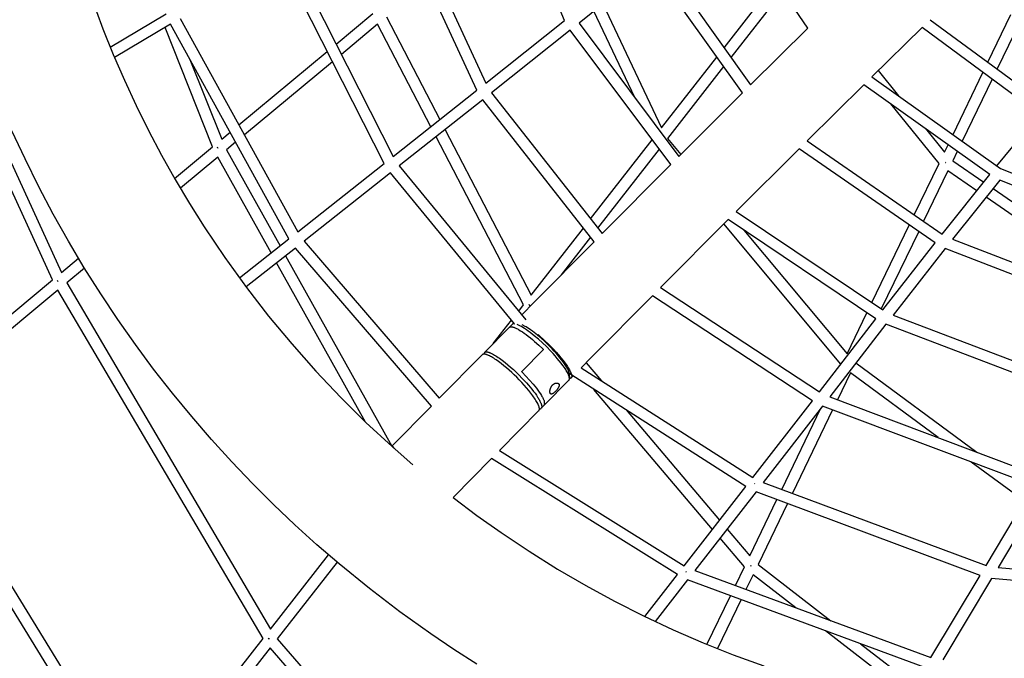
# Model space of a CAD drawing. Units: inches. Extents: x -398 to 785, y -364 to 370.
# Drawn here: x -150 to -81, y -118 to -73 of the extents above; entities that cross this region are included whole.
import ezdxf

# ---------------------------------------------------------------- set-up
doc = ezdxf.new("R2010")
doc.units = ezdxf.units.IN
doc.header["$MEASUREMENT"] = 0
doc.layers.add('Make2D$Visible$Curves', color=7, linetype='Continuous', true_color=0x000000)

msp = doc.modelspace()

# ---------------------------------------------------------------- linework, layer by layer
at = {"layer": 'Make2D$Visible$Curves', "lineweight": -3}
for points in [[(-111.4123, -73.1971), (-116.8744, -60.0872)], [(-123.2139, -63.9629), (-116.9189, -77.5868)], [(-117.5529, -78.091), (-123.8909, -64.3741)], [(-94.3862, -73.741), (-100.2355, -65.1523)], [(-147.2252, -91.3631), (-158.4827, -66.7513)], [(-157.7829, -66.3892), (-146.5983, -90.8415)], [(-124.0248, -83.2161), (-131.3136, -68.8571)], [(-130.6376, -68.45), (-123.395, -82.718)], [(-104.7331, -68.8242), (-98.4018, -77.716)], [(-105.3456, -69.3209), (-110.3927, -73.3882)], [(-98.9675, -78.2784), (-105.3456, -69.3209)], [(-100.2533, -75.1158), (-96.6215, -70.4588)], [(-144.6038, -71.344), (-143.7022, -73.7884), (-142.9737, -75.5953), (-142.1992, -77.3831), (-141.3791, -79.1507), (-140.5139, -80.8973), (-139.604, -82.6221), (-138.6498, -84.3241), (-137.6517, -86.0024), (-136.6101, -87.6563), (-135.1742, -89.7932), (-133.6669, -91.881), (-132.114, -93.8876), (-130.4958, -95.8413), (-128.8137, -97.7406), (-127.069, -99.5839), (-125.2999, -101.3344), (-123.4748, -103.0267), (-122.0165, -104.3027)], [(-96.1563, -71.1419), (-99.7769, -75.7847)], [(-108.7303, -72.0485), (-104.6265, -80.7236)], [(-143.1905, -75.0714), (-139.2873, -72.7283)], [(-127.3867, -74.8543), (-124.8285, -72.7254)], [(-123.8761, -72.9568), (-120.1387, -80.139)], [(-106.503, -78.5972), (-109.3606, -72.5565)], [(-81.7976, -76.1239), (-80.192, -72.7953)], [(-138.9791, -73.4612), (-142.8852, -75.806)], [(-136.0281, -82.0454), (-139.357, -73.688)], [(-130.6952, -88.4832), (-138.9791, -73.4612)], [(-138.3039, -73.0557), (-130.0691, -87.9888)], [(-124.4952, -73.4719), (-127.0214, -75.5741)], [(-120.7669, -80.6365), (-124.4952, -73.4719)], [(-116.9189, -77.5868), (-111.4123, -73.1971)], [(-110.3927, -73.3882), (-103.4209, -82.7246)], [(-85.826, -73.1485), (-77.4271, -79.3519)], [(-79.572, -73.3212), (-81.1534, -76.5997)], [(-111.0072, -73.8807), (-116.5152, -78.2715)], [(-103.9827, -83.2876), (-111.0072, -73.8807)], [(-98.4018, -77.716), (-94.3862, -73.741)], [(-86.3983, -73.7042), (-89.9077, -77.1384)], [(-78.1888, -79.7678), (-86.3983, -73.7042)], [(-134.19, -80.5158), (-128.0072, -75.3706)], [(-137.6148, -75.9351), (-135.3919, -81.5159)], [(-127.6418, -76.0904), (-133.803, -81.2176)], [(-104.6265, -80.7236), (-100.7583, -75.7633)], [(-100.2819, -76.4323), (-104.2037, -81.4612)], [(-89.474, -76.712), (-88.048, -78.4666)], [(-84.2397, -81.1866), (-82.1456, -76.8452)], [(-90.477, -77.6989), (-94.4381, -81.6197)], [(-81.6623, -83.9945), (-90.477, -77.6989)], [(-89.9077, -77.1384), (-80.9058, -83.5677)], [(-81.5014, -77.3211), (-83.5898, -81.6507)], [(-123.395, -82.718), (-117.5529, -78.091)], [(-116.5152, -78.2715), (-108.7907, -88.1215)], [(-103.4209, -82.7246), (-98.9675, -78.2784)], [(-117.1314, -78.7611), (-122.9696, -83.3849)], [(-109.3491, -88.6847), (-117.1314, -78.7611)], [(-85.2125, -83.2034), (-88.5918, -79.0454)], [(-81.1655, -83.3822), (-77.9251, -79.4476)], [(-117.5402, -118.2543), (-119.1614, -117.2132), (-120.7594, -116.1352), (-122.9374, -114.5786), (-125.0658, -112.9544), (-127.1701, -111.2406), (-128.7371, -109.8896), (-130.2706, -108.5014), (-131.7698, -107.0765), (-133.2341, -105.6157), (-134.6922, -104.0879), (-136.1117, -102.525), (-137.4918, -100.9277), (-138.832, -99.2968), (-140.1519, -97.6062), (-141.4284, -95.8836), (-142.661, -94.1298), (-143.8489, -92.3456), (-145.0037, -90.5123), (-146.111, -88.6509), (-147.1703, -86.7625), (-148.181, -84.848), (-149.1478, -82.8975), (-150.0639, -80.9239)], [(-135.3919, -81.5159), (-134.8061, -81.0284)], [(-119.7687, -80.8499), (-113.7479, -92.42)], [(-86.1746, -80.7717), (-84.8348, -82.4203)], [(-134.4191, -81.7302), (-135.0541, -82.2587)], [(-114.28, -93.1024), (-120.397, -81.3475)], [(-109.5954, -87.0953), (-105.2757, -81.5561)], [(-104.2037, -81.4612), (-103.2743, -82.5778)], [(-94.4381, -81.6197), (-84.9952, -88.1565)], [(-84.8348, -82.4203), (-84.5867, -81.9059)], [(-138.6876, -84.2585), (-136.0281, -82.0454)], [(-135.7021, -82.0853), (-135.7021, -82.0853)], [(-135.6428, -82.1636), (-135.6728, -82.1249), (-135.7021, -82.0853)], [(-135.0541, -82.2587), (-131.3109, -88.9693)], [(-104.7875, -82.2098), (-109.095, -87.7334)], [(-95.0056, -82.184), (-99.3971, -86.568)], [(-85.4844, -88.775), (-95.0056, -82.184)], [(-83.9368, -82.37), (-84.2488, -83.0168)], [(-135.6696, -82.7708), (-138.2856, -84.9478)], [(-131.9365, -89.4633), (-135.6696, -82.7708)], [(-130.0691, -87.9888), (-124.0248, -83.2161)], [(-108.7907, -88.1215), (-103.9827, -83.2876)], [(-86.9492, -86.8038), (-85.2125, -83.2034)], [(-84.7637, -83.1377), (-84.7317, -83.1118)], [(-84.7637, -83.1377), (-84.741, -83.1486)], [(-84.7575, -83.149), (-84.7317, -83.1118)], [(-84.741, -83.1486), (-84.7415, -83.1493)], [(-84.2488, -83.0168), (-82.0794, -84.5153)], [(-123.587, -83.8732), (-129.6238, -88.6399)], [(-114.9047, -94.4326), (-123.587, -83.8732)], [(-122.9696, -83.3849), (-114.1083, -94.1619)], [(-84.5948, -83.7343), (-86.2942, -87.2573)], [(-84.9952, -88.1565), (-81.6623, -83.9945)], [(-82.5725, -85.1311), (-84.5948, -83.7343)], [(-80.9058, -83.5677), (-67.8783, -88.7148)], [(-80.9697, -84.3886), (-84.2743, -88.5153)], [(-68.5516, -89.2949), (-80.9697, -84.3886)], [(-81.4302, -84.9637), (-70.8112, -92.2985)], [(-70.9962, -93.1272), (-81.9234, -85.5795)], [(-99.3971, -86.568), (-89.1514, -93.4636)], [(-99.9635, -87.1354), (-104.7029, -91.8997)], [(-92.0842, -97.2502), (-100.2583, -87.4309)], [(-89.6357, -94.0863), (-99.9635, -87.1354)], [(-113.7479, -92.42), (-110.0941, -87.7347)], [(-98.8645, -87.875), (-91.6477, -96.5444)], [(-89.9141, -92.9503), (-87.2954, -87.5214)], [(-86.6403, -87.9748), (-89.2544, -93.3942)], [(-134.1577, -91.2173), (-130.6952, -88.4832)], [(-129.6238, -88.6399), (-120.1722, -99.6428)], [(-113.5347, -92.9168), (-109.3491, -88.6847)], [(-109.5937, -88.3728), (-111.6472, -91.0061)], [(-89.1514, -93.4636), (-85.4844, -88.775)], [(-84.2743, -88.5153), (-71.1519, -93.5801)], [(-130.242, -89.1281), (-133.6897, -91.8505)], [(-120.7268, -100.2049), (-130.242, -89.1281)], [(-84.7871, -89.161), (-88.4283, -93.8166)], [(-71.6803, -94.2197), (-84.7871, -89.161)], [(-146.5983, -90.8415), (-145.4056, -89.849)], [(-125.3318, -101.3038), (-131.5482, -90.1595)], [(-130.9226, -89.6655), (-123.4836, -103.0017)], [(-144.9931, -90.5296), (-146.2335, -91.5618)], [(-157.7996, -100.1628), (-147.2252, -91.3631)], [(-146.8921, -91.3867), (-146.8723, -91.4139)], [(-146.8281, -91.4716), (-146.8723, -91.4139)], [(-146.2335, -91.5618), (-131.9791, -115.7979)], [(-146.8465, -92.0719), (-157.4139, -100.8657)], [(-132.4995, -116.4653), (-146.8465, -92.0719)], [(-104.7029, -91.8997), (-93.5856, -99.1902)], [(-114.4061, -93.7998), (-113.5347, -92.9168)], [(-105.2684, -92.47), (-109.5751, -96.8243)], [(-94.069, -99.8144), (-105.2684, -92.47)], [(-114.6205, -93.539), (-114.28, -93.1024)], [(-113.9092, -93.0909), (-113.8792, -93.0742)], [(-113.8579, -93.1316), (-113.9092, -93.0909)], [(-113.8326, -93.1101), (-113.8579, -93.1316)], [(-113.8579, -93.1316), (-113.796, -93.1799)], [(-116.3983, -95.8186), (-115.1165, -94.175)], [(-93.5856, -99.1902), (-89.6357, -94.0863)], [(-91.6477, -96.5444), (-90.2595, -93.6664)], [(-88.4283, -93.8166), (-74.6199, -99.0682)], [(-117.0069, -96.4353), (-115.2752, -94.6806)], [(-115.2752, -94.6806), (-115.069, -94.4716)], [(-115.2752, -94.6806), (-115.2728, -94.6782), (-115.2704, -94.6759), (-115.2678, -94.6737), (-115.2652, -94.6716), (-115.2626, -94.6695), (-115.2598, -94.6675), (-115.257, -94.6655), (-115.2541, -94.6636), (-115.2512, -94.6618), (-115.2481, -94.6601), (-115.245, -94.6584), (-115.2419, -94.6568), (-115.2386, -94.6552), (-115.2353, -94.6538), (-115.232, -94.6524), (-115.2285, -94.651), (-115.225, -94.6498), (-115.2214, -94.6486), (-115.2178, -94.6475), (-115.214, -94.6464), (-115.2103, -94.6454), (-115.2064, -94.6445), (-115.2025, -94.6437), (-115.1985, -94.6429), (-115.1944, -94.6422), (-115.1903, -94.6416), (-115.1861, -94.641), (-115.1818, -94.6405), (-115.1731, -94.6398), (-115.1641, -94.6393), (-115.1548, -94.6391), (-115.1453, -94.6392), (-115.1355, -94.6395), (-115.1255, -94.6402), (-115.1152, -94.6411), (-115.1046, -94.6423), (-115.0938, -94.6438), (-115.0827, -94.6456), (-115.0714, -94.6477), (-115.0599, -94.65), (-115.0481, -94.6526), (-115.0361, -94.6555), (-115.0113, -94.6621), (-114.9857, -94.6698)], [(-115.069, -94.4716), (-115.0677, -94.4703)], [(-114.9418, -94.4301), (-114.952, -94.4301), (-114.962, -94.4304), (-114.9668, -94.4307), (-114.9716, -94.4311), (-114.9763, -94.4316), (-114.9809, -94.4321), (-114.9855, -94.4328), (-114.99, -94.4335), (-114.9943, -94.4343), (-114.9987, -94.4352), (-115.0029, -94.4361), (-115.007, -94.4372), (-115.0111, -94.4383), (-115.0151, -94.4395), (-115.019, -94.4408), (-115.0228, -94.4422), (-115.0266, -94.4437), (-115.0302, -94.4453), (-115.0338, -94.4469), (-115.0373, -94.4486), (-115.0407, -94.4504), (-115.044, -94.4523), (-115.0473, -94.4543), (-115.0505, -94.4563), (-115.0535, -94.4584), (-115.0565, -94.4607), (-115.0595, -94.4629), (-115.0623, -94.4653), (-115.065, -94.4678), (-115.0677, -94.4703)], [(-114.9857, -94.6698), (-114.9662, -94.6762), (-114.9462, -94.6831), (-114.9044, -94.6989), (-114.8601, -94.7173), (-114.8135, -94.7383), (-114.7645, -94.7619), (-114.7133, -94.7882), (-114.6598, -94.8171), (-114.6041, -94.8486), (-114.4866, -94.9194), (-114.3614, -95.0004), (-114.2295, -95.091), (-114.092, -95.1907), (-113.9499, -95.2985), (-113.8045, -95.4136), (-113.6571, -95.5349), (-113.509, -95.6613), (-113.2152, -95.9244), (-112.9324, -96.1934)], [(-114.9497, -94.4301), (-114.9497, -94.4237), (-114.9495, -94.4174), (-114.9492, -94.4113), (-114.9487, -94.4053), (-114.9481, -94.3995), (-114.9474, -94.3938), (-114.9466, -94.3882), (-114.9456, -94.3828)], [(-114.9418, -94.4301), (-114.9063, -94.4306)], [(-114.9047, -94.4326), (-114.9143, -94.4316), (-114.9237, -94.4308), (-114.9328, -94.4303), (-114.9418, -94.4301)], [(-112.6834, -96.0265), (-112.9561, -95.7645), (-113.2403, -95.5068), (-113.5279, -95.2619), (-113.6702, -95.1471), (-113.81, -95.0386), (-113.946, -94.9374), (-114.0773, -94.8443), (-114.2027, -94.76), (-114.3215, -94.685), (-114.4328, -94.6196), (-114.4854, -94.5907), (-114.536, -94.5642), (-114.5844, -94.5401), (-114.6306, -94.5186), (-114.6747, -94.4995), (-114.7164, -94.4828)], [(-111.0785, -97.9381), (-111.0788, -97.9307), (-111.0793, -97.9232), (-111.0799, -97.9155), (-111.0808, -97.9076), (-111.0818, -97.8995), (-111.083, -97.8912), (-111.0844, -97.8827), (-111.086, -97.8741), (-111.0898, -97.8562), (-111.0944, -97.8375), (-111.0998, -97.8181), (-111.1059, -97.7979), (-111.1129, -97.7769), (-111.1207, -97.7551), (-111.1293, -97.7326), (-111.1388, -97.7094), (-111.1491, -97.6854), (-111.1603, -97.6606), (-111.1852, -97.6089), (-111.2135, -97.5543), (-111.2451, -97.4969), (-111.2802, -97.4369), (-111.3186, -97.3743), (-111.3602, -97.3093), (-111.405, -97.2422), (-111.5037, -97.1019), (-111.6135, -96.9551), (-111.7331, -96.8034), (-111.861, -96.6489), (-111.9954, -96.4932), (-112.1346, -96.3381), (-112.2768, -96.1854), (-112.5637, -95.8928), (-112.7981, -95.6674), (-113.0436, -95.444), (-113.294, -95.2291), (-113.4189, -95.127), (-113.5424, -95.0298), (-113.6635, -94.9381), (-113.7813, -94.8527), (-113.8949, -94.7744), (-114.0034, -94.7035), (-114.1062, -94.6407), (-114.1552, -94.6123), (-114.2025, -94.5861), (-114.2481, -94.562), (-114.2919, -94.54), (-114.3339, -94.5202), (-114.3739, -94.5025)], [(-88.9344, -94.4661), (-92.8598, -99.5383)], [(-75.0303, -99.7541), (-88.9344, -94.4661)], [(-113.2664, -95.1859), (-113.0853, -95.3418), (-112.9072, -95.5013), (-112.7341, -95.6622), (-112.5675, -95.8226)], [(-117.0056, -96.434), (-117.0033, -96.4319), (-117.001, -96.4297), (-116.9986, -96.4277), (-116.9961, -96.4257), (-116.9936, -96.4237), (-116.991, -96.4218), (-116.9883, -96.42), (-116.9855, -96.4182), (-116.9827, -96.4165), (-116.9799, -96.4148), (-116.9769, -96.4132), (-116.9739, -96.4117), (-116.9708, -96.4102), (-116.9677, -96.4088), (-116.9644, -96.4074), (-116.9611, -96.4061), (-116.9578, -96.4049), (-116.9543, -96.4037), (-116.9508, -96.4026), (-116.9473, -96.4016), (-116.9436, -96.4006), (-116.9399, -96.3996), (-116.9361, -96.3988), (-116.9322, -96.398), (-116.9283, -96.3973), (-116.9243, -96.3966), (-116.9202, -96.396), (-116.9161, -96.3955), (-116.9118, -96.3951), (-116.9075, -96.3947), (-116.8987, -96.3941), (-116.8896, -96.3938), (-116.8802, -96.3938), (-116.8705, -96.3941), (-116.8605, -96.3946), (-116.8502, -96.3955), (-116.8396, -96.3966), (-116.8288, -96.398), (-116.8176, -96.3998), (-116.8061, -96.4018), (-116.7943, -96.4041), (-116.7822, -96.4067), (-116.7698, -96.4097), (-116.7442, -96.4165), (-116.7173, -96.4245), (-116.6893, -96.4338), (-116.6601, -96.4443), (-116.6297, -96.4562), (-116.5982, -96.4693), (-116.5655, -96.4837), (-116.5318, -96.4993), (-116.461, -96.5345), (-116.3861, -96.5747), (-116.3073, -96.6199), (-116.2249, -96.6699), (-116.1392, -96.7246), (-116.0504, -96.7838), (-115.9591, -96.8472), (-115.7701, -96.9854), (-115.5753, -97.1369), (-115.3781, -97.2986), (-115.1813, -97.4677), (-114.9881, -97.6411), (-114.8007, -97.8162), (-114.6213, -97.9902)], [(-112.9309, -96.2773), (-114.3738, -97.7394)], [(-112.9324, -96.1934), (-112.9314, -96.1944), (-112.9304, -96.1955), (-112.9295, -96.1965), (-112.9285, -96.1976), (-112.9276, -96.1988), (-112.9267, -96.1999), (-112.9258, -96.2011), (-112.925, -96.2023), (-112.9241, -96.2035), (-112.9233, -96.2048), (-112.9226, -96.2061), (-112.9218, -96.2073), (-112.9211, -96.2087), (-112.9204, -96.21), (-112.9198, -96.2113), (-112.9192, -96.2127), (-112.9186, -96.2141), (-112.9181, -96.2155), (-112.9176, -96.2169), (-112.9171, -96.2183), (-112.9167, -96.2197), (-112.9163, -96.2211), (-112.9159, -96.2226), (-112.9156, -96.224), (-112.9153, -96.2254), (-112.915, -96.2269), (-112.9148, -96.2283), (-112.9146, -96.2298), (-112.9145, -96.2312), (-112.9144, -96.2326), (-112.9143, -96.234), (-112.9142, -96.2354), (-112.9142, -96.2368), (-112.9143, -96.2382), (-112.9143, -96.2397), (-112.9144, -96.2411), (-112.9146, -96.2425), (-112.9147, -96.2439), (-112.9149, -96.2454), (-112.9152, -96.2468), (-112.9154, -96.2483), (-112.9158, -96.2497), (-112.9161, -96.2511), (-112.9165, -96.2525), (-112.9169, -96.2539), (-112.9174, -96.2553), (-112.9178, -96.2567), (-112.9184, -96.2581), (-112.9189, -96.2595), (-112.9195, -96.2608), (-112.9202, -96.2621), (-112.9208, -96.2635), (-112.9215, -96.2647), (-112.9222, -96.266), (-112.923, -96.2673), (-112.9238, -96.2685), (-112.9246, -96.2697), (-112.9254, -96.2709), (-112.9263, -96.272), (-112.9272, -96.2731), (-112.9281, -96.2742), (-112.929, -96.2753), (-112.9299, -96.2763), (-112.9309, -96.2773)], [(-111.0696, -98.2513), (-111.0699, -98.2434), (-111.0704, -98.2352), (-111.0711, -98.2268), (-111.0721, -98.2182), (-111.0732, -98.2094), (-111.0745, -98.2003), (-111.076, -98.1911), (-111.0778, -98.1817), (-111.0819, -98.1622), (-111.0869, -98.1419), (-111.0927, -98.1207), (-111.0994, -98.0988), (-111.107, -98.0759), (-111.1154, -98.0523), (-111.1248, -98.0278), (-111.1351, -98.0025), (-111.1463, -97.9764), (-111.1584, -97.9495), (-111.1855, -97.8932), (-111.2162, -97.8339), (-111.2506, -97.7715), (-111.2887, -97.7062), (-111.3303, -97.6382), (-111.3756, -97.5675), (-111.4242, -97.4945), (-111.5314, -97.342), (-111.6506, -97.1824), (-111.7805, -97.0175), (-111.9194, -96.8494), (-112.0655, -96.68), (-112.2168, -96.5113), (-112.3714, -96.3451), (-112.6834, -96.0265)], [(-112.5675, -95.8226), (-112.3756, -96.0143), (-112.1862, -96.2114), (-112.0023, -96.411), (-111.8268, -96.61), (-111.6625, -96.8056), (-111.5117, -96.9948), (-111.3764, -97.1749), (-111.258, -97.3436), (-111.205, -97.4238), (-111.1556, -97.502), (-111.1101, -97.5777), (-111.0688, -97.6507), (-111.032, -97.7206), (-111.0153, -97.7543), (-110.9998, -97.7871), (-110.9855, -97.819), (-110.9723, -97.8499), (-110.9605, -97.8799), (-110.9498, -97.9088), (-110.9404, -97.9367), (-110.9323, -97.9636), (-110.9287, -97.9766), (-110.9255, -97.9893), (-110.9225, -98.0018), (-110.9199, -98.0139), (-110.9176, -98.0258), (-110.9156, -98.0374), (-110.9139, -98.0488), (-110.9126, -98.0598), (-110.9115, -98.0705), (-110.9108, -98.081), (-110.9104, -98.0911), (-110.9103, -98.101), (-110.9105, -98.1105), (-110.9107, -98.1152), (-110.911, -98.1198), (-110.9114, -98.1243), (-110.9119, -98.1287), (-110.9124, -98.1331), (-110.913, -98.1374), (-110.9137, -98.1416), (-110.9145, -98.1458), (-110.9153, -98.1498), (-110.9162, -98.1538), (-110.9172, -98.1577), (-110.9183, -98.1616), (-110.9195, -98.1653), (-110.9207, -98.169), (-110.922, -98.1726), (-110.9234, -98.1762), (-110.9248, -98.1796), (-110.9263, -98.183), (-110.9279, -98.1863), (-110.9296, -98.1896), (-110.9313, -98.1927), (-110.9331, -98.1958), (-110.935, -98.1988), (-110.937, -98.2018), (-110.939, -98.2046), (-110.9411, -98.2074), (-110.9433, -98.2101), (-110.9455, -98.2127), (-110.9478, -98.2153), (-110.9502, -98.2178)], [(-120.1722, -99.6428), (-117.166, -96.5966)], [(-113.1697, -100.4264), (-113.1686, -100.4191), (-113.1677, -100.4115), (-113.1671, -100.4036), (-113.1667, -100.3955), (-113.1665, -100.3872), (-113.1666, -100.3786), (-113.1669, -100.3698), (-113.1674, -100.3607), (-113.1682, -100.3513), (-113.1693, -100.3417), (-113.1706, -100.3319), (-113.1721, -100.3217), (-113.174, -100.3114), (-113.176, -100.3007), (-113.1784, -100.2899), (-113.181, -100.2787), (-113.1869, -100.2556), (-113.194, -100.2315), (-113.2022, -100.2064), (-113.2114, -100.1802), (-113.2218, -100.153), (-113.2333, -100.1248), (-113.246, -100.0956), (-113.2598, -100.0653), (-113.2908, -100.0019), (-113.3264, -99.9346), (-113.3666, -99.8636), (-113.4113, -99.7891), (-113.4604, -99.7113), (-113.5139, -99.6305), (-113.5715, -99.5468), (-113.633, -99.4607), (-113.7672, -99.2821), (-113.9143, -99.0973), (-114.072, -98.9091), (-114.2378, -98.7203), (-114.4089, -98.5335), (-114.5827, -98.351), (-114.7569, -98.1749), (-114.9291, -98.0068), (-115.1033, -97.8429), (-115.2834, -97.6795), (-115.4676, -97.5188), (-115.6536, -97.3635), (-115.8389, -97.2159), (-116.0207, -97.0787), (-116.1963, -96.9542), (-116.2809, -96.8973), (-116.363, -96.8444), (-116.4423, -96.7956), (-116.5184, -96.7511), (-116.5911, -96.711), (-116.6603, -96.6755), (-116.7256, -96.6445), (-116.7568, -96.6308), (-116.7869, -96.6183), (-116.816, -96.6068), (-116.8441, -96.5966), (-116.8711, -96.5875), (-116.8971, -96.5796), (-116.922, -96.5727), (-116.9457, -96.5671), (-116.9572, -96.5646), (-116.9684, -96.5625), (-116.9794, -96.5606), (-116.9901, -96.559), (-117.0004, -96.5577), (-117.0106, -96.5567), (-117.0204, -96.5559), (-117.03, -96.5554), (-117.0393, -96.5551), (-117.0484, -96.5551), (-117.0571, -96.5554), (-117.0656, -96.5559), (-117.0739, -96.5567), (-117.0779, -96.5571), (-117.0818, -96.5577), (-117.0857, -96.5583), (-117.0895, -96.5589), (-117.0933, -96.5597), (-117.097, -96.5605), (-117.1006, -96.5613), (-117.1041, -96.5622), (-117.1076, -96.5632), (-117.111, -96.5642), (-117.1144, -96.5653), (-117.1177, -96.5664), (-117.1209, -96.5676), (-117.1241, -96.5689), (-117.1272, -96.5702), (-117.1302, -96.5716), (-117.1332, -96.573), (-117.1361, -96.5745), (-117.1389, -96.5761), (-117.1417, -96.5776), (-117.1444, -96.5793), (-117.1471, -96.581), (-117.1496, -96.5828), (-117.1522, -96.5846), (-117.1546, -96.5865), (-117.157, -96.5884), (-117.1594, -96.5904), (-117.1617, -96.5924), (-117.1639, -96.5945), (-117.166, -96.5966)], [(-117.0069, -96.4353), (-117.0094, -96.438), (-117.0119, -96.4408), (-117.0143, -96.4437), (-117.0167, -96.4466), (-117.0189, -96.4497), (-117.0211, -96.4528), (-117.0231, -96.456), (-117.0251, -96.4593), (-117.027, -96.4627), (-117.0288, -96.4661), (-117.0306, -96.4697), (-117.0322, -96.4733), (-117.0338, -96.477), (-117.0352, -96.4808), (-117.0366, -96.4847), (-117.0379, -96.4887), (-117.0391, -96.4927), (-117.0402, -96.4968), (-117.0412, -96.501), (-117.0422, -96.5053), (-117.043, -96.5097), (-117.0438, -96.5141), (-117.0445, -96.5187), (-117.0451, -96.5233), (-117.0456, -96.528), (-117.046, -96.5328), (-117.0463, -96.5376), (-117.0466, -96.5425), (-117.0467, -96.5475), (-117.0468, -96.5526), (-117.0467, -96.563)], [(-117.0056, -96.434), (-117.0069, -96.4353)], [(-109.5751, -96.8243), (-110.2522, -97.5105)], [(-114.3724, -97.8235), (-114.3734, -97.8225), (-114.3744, -97.8214), (-114.3753, -97.8203), (-114.3763, -97.8192), (-114.3772, -97.8181), (-114.3781, -97.8169), (-114.379, -97.8157), (-114.3798, -97.8145), (-114.3806, -97.8133), (-114.3814, -97.812), (-114.3822, -97.8108), (-114.3829, -97.8095), (-114.3836, -97.8081), (-114.3843, -97.8068), (-114.3849, -97.8055), (-114.3856, -97.8041), (-114.3861, -97.8027), (-114.3867, -97.8013), (-114.3872, -97.7999), (-114.3876, -97.7985), (-114.3881, -97.7971), (-114.3884, -97.7956), (-114.3888, -97.7942), (-114.3891, -97.7927), (-114.3894, -97.7913), (-114.3897, -97.7899), (-114.3899, -97.7884), (-114.3901, -97.787), (-114.3902, -97.7856), (-114.3903, -97.7841), (-114.3904, -97.7827), (-114.3904, -97.7813), (-114.3904, -97.7799), (-114.3904, -97.7785), (-114.3903, -97.7771), (-114.3902, -97.7756), (-114.3901, -97.7742), (-114.3899, -97.7728), (-114.3897, -97.7713), (-114.3895, -97.7699), (-114.3892, -97.7685), (-114.3889, -97.767), (-114.3886, -97.7656), (-114.3882, -97.7642), (-114.3878, -97.7628), (-114.3873, -97.7614), (-114.3868, -97.76), (-114.3863, -97.7586), (-114.3857, -97.7572), (-114.3851, -97.7559), (-114.3845, -97.7546), (-114.3838, -97.7533), (-114.3831, -97.752), (-114.3824, -97.7507), (-114.3817, -97.7495), (-114.3809, -97.7482), (-114.3801, -97.747), (-114.3792, -97.7459), (-114.3784, -97.7447), (-114.3775, -97.7436), (-114.3766, -97.7425), (-114.3757, -97.7414), (-114.3747, -97.7404), (-114.3738, -97.7394)], [(-110.2522, -97.5105), (-98.2384, -105.1945)], [(-109.902, -97.1556), (-108.8322, -98.4188)], [(-91.0269, -97.1699), (-82.5839, -103.4068)], [(-114.6213, -97.9902), (-114.3427, -98.2737), (-114.0695, -98.5692), (-113.938, -98.7186), (-113.8117, -98.8675), (-113.6918, -99.0144), (-113.5793, -99.1581), (-113.4755, -99.2972), (-113.381, -99.4306), (-113.2967, -99.5571), (-113.2585, -99.6175), (-113.223, -99.6758), (-113.1903, -99.732), (-113.1603, -99.786), (-113.1331, -99.8377), (-113.1087, -99.887), (-113.087, -99.9339), (-113.068, -99.9784), (-113.0595, -99.9997), (-113.0517, -100.0204), (-113.0446, -100.0405), (-113.0381, -100.06)], [(-114.3724, -97.8235), (-114.1133, -98.089), (-113.8558, -98.3686), (-113.6088, -98.6544), (-113.4923, -98.7969), (-113.3819, -98.9375), (-113.279, -99.0748), (-113.1844, -99.2076), (-113.0991, -99.3347), (-113.0238, -99.4551), (-112.9901, -99.5124), (-112.9591, -99.5676), (-112.9309, -99.6207), (-112.9055, -99.6715), (-112.8829, -99.72), (-112.8631, -99.7661), (-112.8542, -99.7883), (-112.846, -99.8098), (-112.8386, -99.8307), (-112.8318, -99.8509)], [(-111.1094, -98.3791), (-112.841, -100.1338)], [(-98.7231, -105.8187), (-111.2208, -97.8252)], [(-111.1106, -98.3803), (-111.1094, -98.3791)], [(-111.1094, -98.3791), (-111.1068, -98.3764), (-111.1043, -98.3736), (-111.1019, -98.3707), (-111.0996, -98.3678), (-111.0973, -98.3647), (-111.0952, -98.3616), (-111.0931, -98.3584), (-111.0911, -98.3551), (-111.0892, -98.3517), (-111.0874, -98.3483), (-111.0857, -98.3447), (-111.084, -98.3411), (-111.0825, -98.3374), (-111.081, -98.3336), (-111.0796, -98.3297), (-111.0784, -98.3257), (-111.0771, -98.3217), (-111.076, -98.3176), (-111.075, -98.3134), (-111.0741, -98.3091), (-111.0732, -98.3047), (-111.0724, -98.3002), (-111.0718, -98.2957), (-111.0712, -98.2911), (-111.0707, -98.2864), (-111.0702, -98.2816), (-111.0699, -98.2768), (-111.0697, -98.2718), (-111.0695, -98.2668), (-111.0695, -98.2618), (-111.0696, -98.2513)], [(-111.0785, -97.9381), (-111.0696, -98.2513)], [(-110.9502, -98.2178), (-110.9527, -98.2202), (-110.9552, -98.2225), (-110.9578, -98.2248), (-110.9605, -98.227), (-110.9633, -98.2292), (-110.9661, -98.2313), (-110.969, -98.2333), (-110.972, -98.2352), (-110.9751, -98.2371), (-110.9783, -98.2389), (-110.9816, -98.2406), (-110.9849, -98.2423), (-110.9883, -98.2438), (-110.9918, -98.2453), (-110.9954, -98.2468), (-110.9991, -98.2481), (-111.0028, -98.2494), (-111.0067, -98.2506), (-111.0106, -98.2518), (-111.0146, -98.2528), (-111.0187, -98.2538), (-111.0229, -98.2547), (-111.0271, -98.2555), (-111.0315, -98.2563), (-111.0359, -98.2569), (-111.0405, -98.2575), (-111.0451, -98.258), (-111.0498, -98.2584), (-111.0546, -98.2588), (-111.0594, -98.259), (-111.0695, -98.2593)], [(-110.8174, -98.0832), (-110.9502, -98.2178)], [(-91.4108, -97.8647), (-92.3167, -99.7428)], [(-85.2849, -102.39), (-91.4108, -97.8647)], [(-112.3931, -99.3255), (-112.3949, -99.3236), (-112.3968, -99.3216), (-112.3985, -99.3196), (-112.4003, -99.3175), (-112.402, -99.3153), (-112.4036, -99.3131), (-112.4052, -99.3108), (-112.4068, -99.3085), (-112.4083, -99.3061), (-112.4098, -99.3037), (-112.4112, -99.3012), (-112.4126, -99.2986), (-112.4139, -99.296), (-112.4152, -99.2934), (-112.4165, -99.2907), (-112.4177, -99.288), (-112.4188, -99.2852), (-112.42, -99.2823), (-112.421, -99.2794), (-112.4221, -99.2764), (-112.4241, -99.2701), (-112.426, -99.2637), (-112.4277, -99.2569), (-112.4293, -99.25), (-112.4307, -99.2427), (-112.4319, -99.2353), (-112.433, -99.2276), (-112.434, -99.2196), (-112.4348, -99.2115), (-112.4354, -99.2032), (-112.4358, -99.1946), (-112.4361, -99.1858), (-112.4362, -99.1769), (-112.4361, -99.1677), (-112.4358, -99.1584), (-112.4353, -99.1489), (-112.4339, -99.1295), (-112.4317, -99.1095), (-112.4288, -99.0892), (-112.4252, -99.0685), (-112.421, -99.0475), (-112.416, -99.0265), (-112.4104, -99.0053), (-112.4049, -98.987), (-112.3988, -98.9682), (-112.3919, -98.9491), (-112.3844, -98.9297), (-112.3763, -98.9101), (-112.3674, -98.8904), (-112.3578, -98.8708), (-112.3475, -98.8513), (-112.3366, -98.832), (-112.3249, -98.813), (-112.3127, -98.7945), (-112.2999, -98.7764), (-112.2933, -98.7676), (-112.2866, -98.7589), (-112.2798, -98.7504), (-112.2728, -98.7421), (-112.2658, -98.734), (-112.2586, -98.7261), (-112.2514, -98.7183), (-112.2441, -98.7108)], [(-112.0465, -99.1649), (-112.0759, -99.1938), (-112.106, -99.2217), (-112.1211, -99.235), (-112.1363, -99.2478), (-112.1513, -99.26), (-112.1661, -99.2716), (-112.1807, -99.2825), (-112.1951, -99.2926), (-112.2092, -99.3019), (-112.2229, -99.3104), (-112.2362, -99.3181), (-112.2427, -99.3216), (-112.249, -99.3249), (-112.2553, -99.328), (-112.2614, -99.3309), (-112.2674, -99.3335), (-112.2733, -99.336), (-112.2796, -99.3384), (-112.2859, -99.3406), (-112.292, -99.3425), (-112.2981, -99.3442), (-112.3011, -99.345), (-112.3041, -99.3457), (-112.3071, -99.3463), (-112.3101, -99.3469), (-112.313, -99.3474), (-112.3159, -99.3478), (-112.3187, -99.3482), (-112.3216, -99.3485), (-112.3244, -99.3488), (-112.3272, -99.349), (-112.33, -99.3491), (-112.3327, -99.3491), (-112.3354, -99.3491), (-112.3381, -99.349), (-112.3407, -99.3489), (-112.3433, -99.3487), (-112.3459, -99.3484), (-112.3484, -99.3481), (-112.351, -99.3476), (-112.3534, -99.3472), (-112.3559, -99.3466), (-112.3583, -99.346), (-112.3606, -99.3453), (-112.363, -99.3445), (-112.3651, -99.3437), (-112.3672, -99.3429), (-112.3692, -99.342), (-112.3713, -99.3411), (-112.3733, -99.3401), (-112.3752, -99.339), (-112.3771, -99.3379), (-112.379, -99.3367), (-112.3809, -99.3355), (-112.3827, -99.3342), (-112.3845, -99.3329), (-112.3863, -99.3315), (-112.3881, -99.3301), (-112.3898, -99.3286), (-112.3914, -99.3271), (-112.3931, -99.3255)], [(-112.2441, -98.7108), (-112.2367, -98.7035), (-112.2292, -98.6962), (-112.2215, -98.6892), (-112.2138, -98.6823), (-112.2059, -98.6756), (-112.1979, -98.669), (-112.1898, -98.6627), (-112.1816, -98.6566), (-112.1734, -98.6506), (-112.1651, -98.6449), (-112.1568, -98.6394), (-112.1484, -98.6341), (-112.1399, -98.629), (-112.1315, -98.6242), (-112.123, -98.6196), (-112.1146, -98.6152), (-112.1061, -98.6111), (-112.0977, -98.6072), (-112.0893, -98.6035), (-112.0809, -98.6001), (-112.0726, -98.5969), (-112.0643, -98.594), (-112.0561, -98.5912), (-112.048, -98.5887), (-112.04, -98.5864), (-112.032, -98.5844), (-112.0242, -98.5825), (-112.0165, -98.5808), (-112.0089, -98.5794), (-112.0014, -98.5781), (-111.9941, -98.5771), (-111.9869, -98.5762), (-111.9786, -98.5755), (-111.9704, -98.5749), (-111.9623, -98.5747), (-111.9543, -98.5746), (-111.9463, -98.5748), (-111.9385, -98.5752), (-111.9308, -98.5759), (-111.9232, -98.5768), (-111.9157, -98.5779), (-111.9084, -98.5792), (-111.9012, -98.5808), (-111.8977, -98.5817), (-111.8942, -98.5826), (-111.8907, -98.5836), (-111.8874, -98.5846), (-111.884, -98.5857), (-111.8807, -98.5869), (-111.8774, -98.5881), (-111.8742, -98.5894), (-111.8711, -98.5907), (-111.868, -98.5921), (-111.865, -98.5935), (-111.862, -98.5949), (-111.8592, -98.5964), (-111.8563, -98.598), (-111.8536, -98.5996), (-111.8508, -98.6012), (-111.8482, -98.6029), (-111.8455, -98.6047), (-111.843, -98.6065), (-111.8405, -98.6083), (-111.838, -98.6102), (-111.8356, -98.6121), (-111.8333, -98.6141), (-111.831, -98.6161), (-111.8287, -98.6182), (-111.8266, -98.6203)], [(-111.7989, -98.6609), (-111.7978, -98.6635), (-111.7968, -98.6661), (-111.7958, -98.6688), (-111.7949, -98.6715), (-111.794, -98.6743), (-111.7932, -98.6772), (-111.7924, -98.68), (-111.7917, -98.6829), (-111.791, -98.6859), (-111.7904, -98.6889), (-111.7898, -98.6919), (-111.7893, -98.695), (-111.7888, -98.6982), (-111.7884, -98.7013), (-111.7881, -98.7045), (-111.7878, -98.7078), (-111.7875, -98.7111), (-111.7874, -98.7144), (-111.7872, -98.7212), (-111.7872, -98.7281), (-111.7875, -98.7352), (-111.788, -98.7424), (-111.7887, -98.7498), (-111.7897, -98.7573), (-111.791, -98.7649), (-111.7925, -98.7727), (-111.7943, -98.7805), (-111.7963, -98.7885), (-111.7985, -98.7966), (-111.801, -98.8048), (-111.8037, -98.8131), (-111.8066, -98.8214), (-111.8097, -98.8298), (-111.8131, -98.8383), (-111.8166, -98.8468), (-111.8243, -98.864), (-111.8327, -98.8813), (-111.8417, -98.8987), (-111.8507, -98.9147), (-111.8604, -98.9311), (-111.8708, -98.9478), (-111.8818, -98.9648), (-111.8935, -98.982), (-111.9057, -98.9993), (-111.9185, -99.0167), (-111.9317, -99.0341), (-111.9593, -99.0685), (-111.9881, -99.1022), (-112.0173, -99.1345), (-112.0465, -99.1649)], [(-111.8266, -98.6203), (-111.8244, -98.6225), (-111.8222, -98.6248), (-111.8201, -98.6272), (-111.8181, -98.6295), (-111.8161, -98.6319), (-111.8142, -98.6344), (-111.8124, -98.6369), (-111.8106, -98.6394), (-111.8089, -98.642), (-111.8073, -98.6446), (-111.8057, -98.6472), (-111.8042, -98.6499), (-111.8028, -98.6526), (-111.8014, -98.6553), (-111.8001, -98.6581), (-111.7989, -98.6609)], [(-101.0564, -108.8179), (-109.3561, -99.0179)], [(-112.841, -100.1338), (-112.8387, -100.1314), (-112.8365, -100.129), (-112.8343, -100.1264), (-112.8322, -100.1238), (-112.8302, -100.1212), (-112.8283, -100.1185), (-112.8264, -100.1157), (-112.8245, -100.1128), (-112.8228, -100.1099), (-112.8211, -100.1069), (-112.8195, -100.1039), (-112.8179, -100.1007), (-112.8164, -100.0976), (-112.815, -100.0943), (-112.8137, -100.091), (-112.8124, -100.0876), (-112.8112, -100.0841), (-112.81, -100.0806), (-112.809, -100.077), (-112.8079, -100.0734), (-112.807, -100.0697), (-112.8061, -100.0659), (-112.8053, -100.062), (-112.8046, -100.0581), (-112.8039, -100.0541), (-112.8033, -100.0501), (-112.8028, -100.046), (-112.8024, -100.0418), (-112.8017, -100.0333), (-112.8012, -100.0245), (-112.8011, -100.0155), (-112.8012, -100.0062), (-112.8016, -99.9966), (-112.8023, -99.9868), (-112.8032, -99.9768), (-112.8045, -99.9665), (-112.806, -99.956), (-112.8078, -99.9452), (-112.8098, -99.9342), (-112.8122, -99.923), (-112.8148, -99.9116), (-112.8176, -99.8999), (-112.8242, -99.8758), (-112.8318, -99.8509)], [(-98.2384, -105.1945), (-94.069, -99.8144)], [(-92.8598, -99.5383), (-78.1789, -105.0651)], [(-123.4848, -102.9996), (-120.7268, -100.2049)], [(-113.2064, -100.5041), (-115.9557, -103.29)], [(-113.2064, -100.5041), (-113.2047, -100.5023), (-113.2029, -100.5004), (-113.2013, -100.4985), (-113.1996, -100.4966), (-113.198, -100.4946), (-113.1964, -100.4925), (-113.1949, -100.4905), (-113.1934, -100.4884), (-113.192, -100.4862), (-113.1906, -100.4841), (-113.1892, -100.4818), (-113.1879, -100.4796), (-113.1866, -100.4773), (-113.1853, -100.475), (-113.1841, -100.4726), (-113.1829, -100.4702), (-113.1818, -100.4677), (-113.1807, -100.4652), (-113.1797, -100.4627), (-113.1787, -100.4601), (-113.1777, -100.4575), (-113.1768, -100.4549), (-113.1759, -100.4522), (-113.175, -100.4495), (-113.1735, -100.444), (-113.172, -100.4383), (-113.1708, -100.4324), (-113.1697, -100.4264)], [(-113.1745, -100.3843), (-113.1642, -100.3843), (-113.1543, -100.3839), (-113.1494, -100.3836), (-113.1446, -100.3833), (-113.1399, -100.3828), (-113.1353, -100.3822), (-113.1307, -100.3816), (-113.1263, -100.3809), (-113.1219, -100.3801), (-113.1176, -100.3792), (-113.1134, -100.3782), (-113.1092, -100.3772), (-113.1051, -100.3761), (-113.1012, -100.3748), (-113.0972, -100.3735), (-113.0934, -100.3722), (-113.0897, -100.3707), (-113.086, -100.3691), (-113.0824, -100.3675), (-113.0789, -100.3658), (-113.0755, -100.364), (-113.0722, -100.3621), (-113.0689, -100.3601), (-113.0658, -100.3581), (-113.0627, -100.3559), (-113.0597, -100.3537), (-113.0568, -100.3514), (-113.0539, -100.3491), (-113.0512, -100.3466), (-113.0485, -100.3441)], [(-113.0473, -100.3428), (-113.0485, -100.3441)], [(-113.0381, -100.06), (-113.0305, -100.0849), (-113.0239, -100.1089), (-113.021, -100.1206), (-113.0184, -100.132), (-113.0161, -100.1433), (-113.014, -100.1542), (-113.0122, -100.165), (-113.0107, -100.1755), (-113.0095, -100.1858), (-113.0086, -100.1958), (-113.0079, -100.2056), (-113.0075, -100.2152), (-113.0073, -100.2245), (-113.0075, -100.2335), (-113.0079, -100.2423), (-113.0086, -100.2508), (-113.0091, -100.255), (-113.0096, -100.2591), (-113.0102, -100.2632), (-113.0109, -100.2671), (-113.0116, -100.271), (-113.0124, -100.2749), (-113.0133, -100.2787), (-113.0142, -100.2824), (-113.0152, -100.286), (-113.0163, -100.2896), (-113.0174, -100.2932), (-113.0187, -100.2966), (-113.0199, -100.3), (-113.0213, -100.3033), (-113.0227, -100.3066), (-113.0242, -100.3098), (-113.0257, -100.3129), (-113.0274, -100.3159), (-113.0291, -100.3189), (-113.0308, -100.3218), (-113.0326, -100.3247), (-113.0345, -100.3275), (-113.0365, -100.3302), (-113.0385, -100.3329), (-113.0406, -100.3354), (-113.0428, -100.338), (-113.045, -100.3404), (-113.0473, -100.3428)], [(-112.841, -100.1338), (-113.0473, -100.3428)], [(-107.106, -100.4571), (-100.5626, -108.1832)], [(-93.364, -100.1894), (-97.5088, -105.5379)], [(-96.2179, -106.019), (-93.4752, -100.3329)], [(-92.66, -100.4544), (-95.4773, -106.2951)], [(-78.5873, -105.7523), (-93.364, -100.1894)], [(-157.4139, -100.8657), (-141.0913, -127.4826)], [(-141.6081, -128.1453), (-158.0252, -101.3744)], [(-123.4836, -103.0017), (-123.4831, -103.0016), (-123.4827, -103.0014), (-123.4822, -103.0013), (-123.4818, -103.0011), (-123.4813, -103.001), (-123.4809, -103.0009), (-123.4804, -103.0008), (-123.48, -103.0007), (-123.4795, -103.0006), (-123.4791, -103.0006), (-123.4787, -103.0005), (-123.4783, -103.0004), (-123.4778, -103.0004), (-123.4774, -103.0003), (-123.477, -103.0003), (-123.4765, -103.0003), (-123.4761, -103.0003), (-123.4757, -103.0003), (-123.4752, -103.0003), (-123.4748, -103.0003), (-123.4739, -103.0003), (-123.473, -103.0004), (-123.4721, -103.0005), (-123.4712, -103.0006), (-123.4702, -103.0008), (-123.4693, -103.0009), (-123.4684, -103.0012), (-123.4674, -103.0014), (-123.4665, -103.0017), (-123.4655, -103.002), (-123.4645, -103.0024), (-123.4636, -103.0027), (-123.4626, -103.0031), (-123.4616, -103.0036), (-123.4606, -103.0041), (-123.4596, -103.0045), (-123.4586, -103.0051), (-123.4575, -103.0056), (-123.4565, -103.0062), (-123.4555, -103.0068), (-123.4533, -103.0082), (-123.4512, -103.0096), (-123.449, -103.0112), (-123.4468, -103.0129), (-123.4446, -103.0147), (-123.4423, -103.0167), (-123.44, -103.0187), (-123.4377, -103.0209), (-123.4354, -103.0232), (-123.4305, -103.0281), (-123.4256, -103.0335), (-123.4205, -103.0394), (-123.4153, -103.0458), (-123.41, -103.0526), (-123.404, -103.0606), (-123.3978, -103.0692), (-123.3851, -103.0879), (-123.3717, -103.1088), (-123.3577, -103.1316)], [(-115.9557, -103.29), (-103.0351, -111.3614)], [(-116.5222, -103.8641), (-119.2081, -106.5858)], [(-103.5203, -111.9863), (-116.5222, -103.8641)], [(-79.2425, -106.8535), (-82.9635, -104.1048)], [(-103.0351, -111.3614), (-98.7231, -105.8187)], [(-98.0971, -105.6312), (-98.1233, -105.6116)], [(-97.5088, -105.5379), (-81.9179, -111.3492)], [(-81.9179, -111.3492), (-78.5873, -105.7523)], [(-77.7956, -105.961), (-81.0891, -111.4956)], [(-119.2081, -106.5858), (-117.5485, -107.8355), (-115.8553, -109.04), (-113.894, -110.3515), (-111.8935, -111.6018), (-109.9216, -112.7526), (-107.9172, -113.8436), (-105.8816, -114.8741), (-103.8162, -115.8434), (-101.7234, -116.7503), (-99.6055, -117.5938), (-97.464, -118.3735)], [(-98.0143, -106.1893), (-102.3017, -111.7003)], [(-98.4596, -110.6664), (-96.5613, -106.7309)], [(-82.3288, -112.0359), (-98.0143, -106.1893)], [(-95.8207, -107.007), (-97.8756, -111.267)], [(-100.0429, -108.7969), (-98.4596, -110.6664)], [(-98.8339, -111.4422), (-100.5367, -109.4316)], [(-131.9791, -115.7979), (-127.9244, -110.5986)], [(-127.3251, -111.1099), (-131.5155, -116.4832)], [(-99.4636, -112.7477), (-98.8339, -111.4422)], [(-98.4098, -111.3677), (-98.4028, -111.3617)], [(-98.327, -111.3983), (-98.4028, -111.3617)], [(-98.3505, -111.3833), (-98.3578, -111.3927)], [(-97.8756, -111.267), (-92.7784, -115.2149)], [(-81.0891, -111.4956), (-64.7624, -112.9328)], [(-105.7925, -114.9175), (-103.5203, -111.9863)], [(-102.922, -111.7725), (-102.8955, -111.7921)], [(-102.9147, -111.8225), (-102.8955, -111.7921)], [(-102.3017, -111.7003), (-85.7885, -117.7946)], [(-98.2251, -111.9917), (-98.7219, -113.0215)], [(-95.2334, -114.3089), (-98.2251, -111.9917)], [(-85.7885, -117.7946), (-82.3288, -112.0359)], [(-81.537, -112.2462), (-84.9608, -117.945)], [(-65.0955, -113.6936), (-81.537, -112.2462)], [(-102.8082, -112.3523), (-105.0666, -115.2656)], [(-86.1998, -118.4816), (-102.8082, -112.3523)], [(-101.449, -116.8637), (-99.8071, -113.4598)], [(-99.0654, -113.7336), (-100.7181, -117.1599)], [(-87.353, -120.4126), (-93.1645, -115.9113)], [(-141.0913, -127.4826), (-132.4995, -116.4653)], [(-132.1391, -116.4267), (-132.0773, -116.476)], [(-132.0524, -116.4543), (-132.0773, -116.476)], [(-131.5155, -116.4832), (-112.0818, -138.9069)], [(-90.7095, -116.8173), (-86.9465, -119.7319)], [(-132.0087, -117.1157), (-140.6199, -128.1579)], [(-112.4542, -139.6789), (-132.0087, -117.1157)]]:
    msp.add_lwpolyline(points, dxfattribs=at)

doc.saveas('drawing.dxf')
